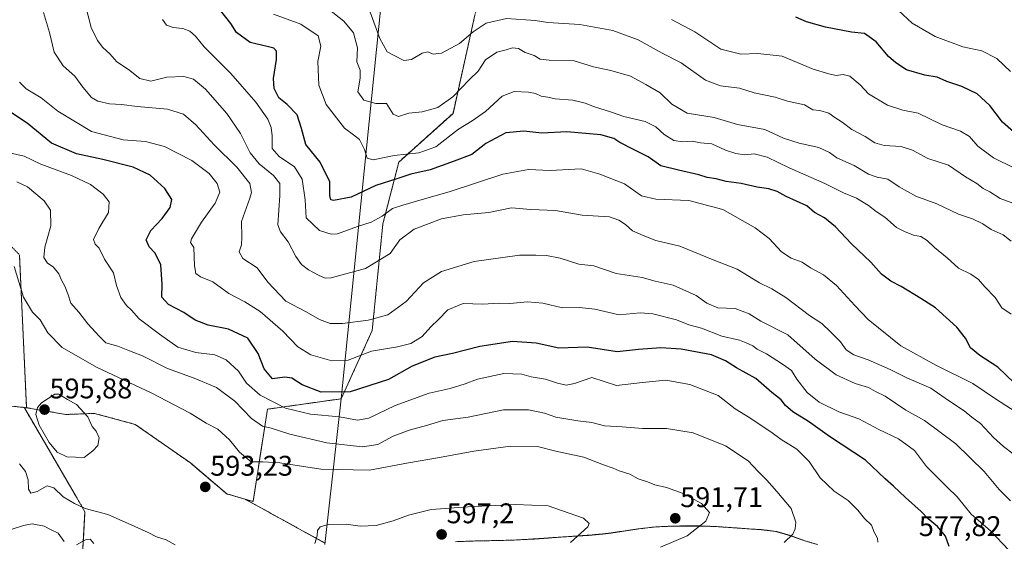
# Model space of a CAD drawing. Units: metres. Extents: x 576489 to 579917, y 4751992 to 4754344.
# Drawn here: x 578218 to 578565, y 4753255 to 4753438 of the extents above; entities that cross this region are included whole.
import ezdxf
from ezdxf.enums import TextEntityAlignment as Align

# ---------------------------------------------------------------- set-up
doc = ezdxf.new("R2010")
doc.units = ezdxf.units.M
doc.header["$MEASUREMENT"] = 0
doc.linetypes.add('TRAZOS', pattern=[0.75, 0.5, -0.25])
for name, color, linetype, lineweight in [('Arbolado forestal', 92, 'TRAZOS', 0), ('Arbolado forestal CxS', 92, 'Continuous', 0), ('Carátula', 7, 'Continuous', 5), ('Curva de nivel maestra', 36, 'Continuous', 30), ('Curva de nivel normal', 36, 'Continuous', 0), ('Municipio', 9, 'Continuous', 13), ('Municipio CxS', 142, 'Continuous', 0), ('Punto de cota en terreno', 7, 'Continuous', 0), ('Rótulo de punto de cota en terreno', 19, 'Continuous', 0)]:
    doc.layers.add(name, color=color, linetype=linetype, lineweight=lineweight)
doc.styles.add('Arial', font='txt', dxfattribs={"height": 0.2})

# ---------------------------------------------------------------- blocks, each defined once
blk = doc.blocks.new('*U171')
at = {"layer": 'Curva de nivel normal', "color": 36, "linetype": 'Continuous', "lineweight": 0}
blk.add_polyline3d([(578567.84, 4753360.31, 540), (578564.94, 4753362.56, 540), (578560.81, 4753364.46, 540), (578557.77, 4753366.47, 540), (578554.19, 4753368.26, 540), (578549.28, 4753369.91, 540), (578541.63, 4753373.49, 540), (578534.23, 4753376.22, 540), (578528.38, 4753379.47, 540), (578524.28, 4753382.25, 540), (578520.54, 4753382.85, 540), (578517.5, 4753383.98, 540), (578512.42, 4753387.06, 540), (578506.39, 4753389.71, 540), (578503.72, 4753391.59, 540), (578500.06, 4753393.37, 540), (578493.04, 4753394.85, 540), (578487.54, 4753396.68, 540), (578480.92, 4753399.73, 540), (578471.3, 4753401.43, 540), (578463.1, 4753403.9, 540), (578453.6, 4753405.4, 540), (578448.14, 4753408.61, 540), (578444.11, 4753412.58, 540), (578439.03, 4753415.5, 540), (578433.65, 4753418.45, 540), (578426.63, 4753420.44, 540), (578420.56, 4753421.73, 540), (578413.36, 4753423.96, 540), (578404.92, 4753424.1, 540), (578401.79, 4753424.51, 540), (578399.66, 4753425.75, 540), (578396.46, 4753426.84, 540), (578394.07, 4753428.24, 540), (578391.99, 4753428.44, 540), (578389.78, 4753427.72, 540), (578386.53, 4753426.9, 540), (578382.45, 4753424.28, 540), (578379.92, 4753420.3, 540), (578376.84, 4753417.33, 540), (578370.92, 4753411.25, 540), (578365.73, 4753407.48, 540), (578360.2, 4753405.95, 540), (578355.43, 4753405.45, 540), (578351.83, 4753404.24, 540), (578349.89, 4753405.05, 540), (578347.62, 4753408.89, 540), (578343.78, 4753408.89, 540), (578339.62, 4753409.98, 540), (578337.48, 4753413.01, 540), (578338.34, 4753417.79, 540), (578338.32, 4753420.56, 540), (578337.13, 4753423.5, 540), (578337.29, 4753428.44, 540), (578335.9, 4753433.72, 540), (578332.49, 4753437.93, 540), (578323.17, 4753445.44, 540)], dxfattribs=at)
blk = doc.blocks.new('*U172')
at = {"layer": 'Curva de nivel normal', "color": 36, "linetype": 'Continuous', "lineweight": 0}
blk.add_polyline3d([(578520.8, 4753254.29, 580), (578520.71, 4753255.69, 580), (578519.55, 4753257.85, 580), (578518.55, 4753260.33, 580), (578516.1, 4753262.58, 580), (578513.74, 4753265.58, 580), (578510.29, 4753268.94, 580), (578505.45, 4753272.25, 580), (578500.44, 4753276.92, 580), (578496.58, 4753282.72, 580), (578492.3, 4753287.1, 580), (578486.7, 4753290.51, 580), (578483.06, 4753293.2, 580), (578479.98, 4753295.12, 580), (578475.64, 4753298.11, 580), (578470.48, 4753301.28, 580), (578464.51, 4753305.98, 580), (578454.49, 4753309.86, 580), (578446.02, 4753311.39, 580), (578437.88, 4753310.56, 580), (578428.71, 4753309.48, 580), (578419.99, 4753312.27, 580), (578413.88, 4753310.18, 580), (578410.9, 4753309.66, 580), (578407.82, 4753310.35, 580), (578403.63, 4753311.77, 580), (578398.59, 4753312.51, 580), (578395.3, 4753313.45, 580), (578388.98, 4753313.68, 580), (578379.65, 4753311.68, 580), (578375.31, 4753310.05, 580), (578369.98, 4753308.43, 580), (578362.65, 4753306.81, 580), (578350.65, 4753302.44, 580), (578341.31, 4753298, 580), (578337.33, 4753297.3, 580), (578331.04, 4753298.41, 580), (578320.73, 4753299.38, 580), (578311.93, 4753301.51, 580), (578303.02, 4753306.09, 580), (578298.21, 4753310.34, 580), (578295.39, 4753314.54, 580), (578291.05, 4753318.54, 580), (578287.08, 4753320.33, 580), (578280.31, 4753321.07, 580), (578273.97, 4753323.01, 580), (578267.49, 4753327.6, 580), (578260.31, 4753332.95, 580), (578257.68, 4753335.98, 580), (578255.91, 4753337.68, 580), (578253.88, 4753340.52, 580), (578252.43, 4753344.67, 580), (578251.3, 4753349.14, 580), (578248.16, 4753354.02, 580), (578246.23, 4753357.86, 580), (578244.82, 4753359.25, 580), (578244.32, 4753360.88, 580), (578246.11, 4753364.87, 580), (578249.6, 4753370.48, 580), (578249.76, 4753374.24, 580), (578247.65, 4753376.91, 580), (578243.24, 4753380.27, 580), (578236.54, 4753383.5, 580), (578225.65, 4753387.54, 580), (578219.78, 4753390.25, 580), (578214.68, 4753391.52, 580)], dxfattribs=at)
blk = doc.blocks.new('*U173')
at = {"layer": 'Curva de nivel normal', "color": 36, "linetype": 'Continuous', "lineweight": 0}
blk.add_polyline3d([(578568.41, 4753373.78, 535), (578563.99, 4753375.34, 535), (578560.32, 4753377.7, 535), (578557.99, 4753378.9, 535), (578555.68, 4753380.66, 535), (578551.74, 4753383.07, 535), (578545.68, 4753387.15, 535), (578538.4, 4753389.53, 535), (578532.98, 4753392.45, 535), (578529.07, 4753393.7, 535), (578522.99, 4753394.03, 535), (578519.78, 4753394.97, 535), (578516.35, 4753397.19, 535), (578511.59, 4753399.73, 535), (578508.18, 4753402.32, 535), (578505.61, 4753403.92, 535), (578503.57, 4753405.42, 535), (578500.36, 4753406.34, 535), (578497.86, 4753406.66, 535), (578495.01, 4753408.34, 535), (578489, 4753409.71, 535), (578484.66, 4753411.12, 535), (578477.16, 4753412.6, 535), (578472.01, 4753414.22, 535), (578465.38, 4753415.04, 535), (578460.06, 4753417.1, 535), (578451.52, 4753423.25, 535), (578444.71, 4753426.63, 535), (578436.25, 4753431.26, 535), (578427.42, 4753434.56, 535), (578415.79, 4753436.75, 535), (578404.44, 4753437.35, 535), (578400.02, 4753438.08, 535), (578396.67, 4753438.29, 535), (578389.9, 4753438.85, 535), (578382.67, 4753437.17, 535), (578378.08, 4753434.17, 535), (578373.34, 4753430.02, 535), (578366.98, 4753426.63, 535), (578363.98, 4753426.2, 535), (578362.1, 4753427.03, 535), (578360.11, 4753426.62, 535), (578356.43, 4753424.35, 535), (578353.65, 4753424.05, 535), (578350.3, 4753425.72, 535), (578347.82, 4753427.06, 535), (578345.22, 4753431.79, 535), (578341.85, 4753441.01, 535)], dxfattribs=at)
blk = doc.blocks.new('*U175')
at = {"layer": 'Curva de nivel normal', "color": 36, "linetype": 'Continuous', "lineweight": 0}
blk.add_polyline3d([(578241.38, 4753443.86, 560), (578243.45, 4753435.59, 560), (578245.69, 4753431.01, 560), (578247.6, 4753428.6, 560), (578249.97, 4753426.36, 560), (578252.46, 4753423.5, 560), (578256.61, 4753420.9, 560), (578260.59, 4753417.68, 560), (578264.43, 4753416.68, 560), (578270.12, 4753418.1, 560), (578276.12, 4753418.36, 560), (578279.48, 4753417.48, 560), (578283.75, 4753413.9, 560), (578291.22, 4753405.37, 560), (578296.12, 4753398.3, 560), (578299.55, 4753391.43, 560), (578302.7, 4753387.61, 560), (578307.71, 4753383.46, 560), (578309.94, 4753380.7, 560), (578309.92, 4753376.5, 560), (578309.29, 4753366.13, 560), (578310.16, 4753363.61, 560), (578312.86, 4753360.09, 560), (578315.66, 4753354.91, 560), (578317.6, 4753352.08, 560), (578320.12, 4753350.26, 560), (578323.61, 4753348.42, 560), (578325.9, 4753347.37, 560), (578328.12, 4753347.39, 560), (578340.12, 4753350.71, 560), (578348.85, 4753355.95, 560), (578352.33, 4753360.78, 560), (578357.37, 4753364.62, 560), (578367, 4753368.24, 560), (578374.65, 4753369.64, 560), (578383.65, 4753370.5, 560), (578391.65, 4753372.11, 560), (578398.52, 4753371.5, 560), (578407.14, 4753371.15, 560), (578416.53, 4753369.49, 560), (578426.2, 4753368.92, 560), (578429.51, 4753367.77, 560), (578431.89, 4753366.24, 560), (578434.34, 4753364.03, 560), (578438.03, 4753362.39, 560), (578442.59, 4753360.56, 560), (578450.97, 4753358.53, 560), (578462.8, 4753353.8, 560), (578471.24, 4753350.52, 560), (578479.03, 4753345.72, 560), (578483.42, 4753343.61, 560), (578488.32, 4753340.54, 560), (578496.72, 4753334.21, 560), (578501.1, 4753331.36, 560), (578504.08, 4753328.36, 560), (578507.66, 4753324.83, 560), (578509.69, 4753322.1, 560), (578512.35, 4753320.24, 560), (578517.42, 4753318.56, 560), (578525.1, 4753315.18, 560), (578531.04, 4753312.18, 560), (578539.44, 4753308.56, 560), (578545.77, 4753304.2, 560), (578551.21, 4753300.52, 560), (578553.92, 4753298.34, 560), (578557.01, 4753296.15, 560), (578561.64, 4753291.12, 560), (578565.16, 4753287.97, 560), (578568.53, 4753285.42, 560)], dxfattribs=at)
blk = doc.blocks.new('*U176')
at = {"layer": 'Curva de nivel normal', "color": 36, "linetype": 'Continuous', "lineweight": 0}
blk.add_polyline3d([(578307.76, 4753440.29, 545), (578317.39, 4753436.83, 545), (578323.43, 4753432.71, 545), (578324.47, 4753429.09, 545), (578323.31, 4753423.62, 545), (578323.73, 4753415.3, 545), (578326.26, 4753408.46, 545), (578332.72, 4753400.13, 545), (578335.98, 4753397.84, 545), (578338.11, 4753396.18, 545), (578339.85, 4753392.66, 545), (578340.71, 4753389.59, 545), (578342.84, 4753388.99, 545), (578350.25, 4753390.59, 545), (578358.98, 4753391.42, 545), (578364.98, 4753393.62, 545), (578372.94, 4753399.78, 545), (578377.83, 4753402.7, 545), (578382.45, 4753406.1, 545), (578388.33, 4753411.43, 545), (578392.55, 4753413.09, 545), (578397.59, 4753412.88, 545), (578400.1, 4753412.37, 545), (578402.13, 4753411.43, 545), (578404.51, 4753411.11, 545), (578407.03, 4753410.46, 545), (578413.3, 4753410.01, 545), (578417.66, 4753409.03, 545), (578420.88, 4753407.63, 545), (578426.55, 4753405.89, 545), (578431.21, 4753404.32, 545), (578438.73, 4753402.52, 545), (578442.54, 4753400.68, 545), (578445.46, 4753397.93, 545), (578448.91, 4753395.84, 545), (578452.08, 4753395.38, 545), (578455.31, 4753395.6, 545), (578458.24, 4753394.97, 545), (578462.24, 4753394.68, 545), (578467.12, 4753392.41, 545), (578470.7, 4753391.19, 545), (578473.93, 4753390.81, 545), (578477.19, 4753391.12, 545), (578481.74, 4753389.99, 545), (578489.55, 4753386.22, 545), (578502.12, 4753380.72, 545), (578508.7, 4753377.44, 545), (578513.28, 4753375.48, 545), (578517.55, 4753372.96, 545), (578520.22, 4753370.76, 545), (578523.28, 4753368.75, 545), (578527.41, 4753365.16, 545), (578530.24, 4753363.81, 545), (578533.41, 4753362.46, 545), (578535.97, 4753361.98, 545), (578538.2, 4753360.61, 545), (578540.77, 4753358.17, 545), (578545.28, 4753354.46, 545), (578549.25, 4753350.85, 545), (578553.57, 4753348.76, 545), (578556.34, 4753346.86, 545), (578558.56, 4753344.24, 545), (578562.14, 4753340.46, 545), (578564.49, 4753336.8, 545), (578567.86, 4753334.65, 545)], dxfattribs=at)
blk = doc.blocks.new('*U184')
at = {"layer": 'Curva de nivel normal', "color": 36, "linetype": 'Continuous', "lineweight": 0}
blk.add_polyline3d([(578581.41, 4753292.5, 555), (578562.33, 4753304.8, 555), (578554.33, 4753310.15, 555), (578541.24, 4753316.7, 555), (578528.89, 4753323.5, 555), (578517.39, 4753332.77, 555), (578512.75, 4753337.72, 555), (578506.27, 4753344.74, 555), (578501.68, 4753348.48, 555), (578497.1, 4753350.9, 555), (578494.13, 4753352.93, 555), (578490.24, 4753354.37, 555), (578486.89, 4753356.62, 555), (578482.46, 4753361.32, 555), (578477.59, 4753365.04, 555), (578466.16, 4753371.48, 555), (578454.16, 4753374.67, 555), (578442.5, 4753375.15, 555), (578437.49, 4753376.37, 555), (578431.52, 4753380.51, 555), (578422.76, 4753383.93, 555), (578416.25, 4753385.89, 555), (578405.22, 4753385.28, 555), (578397.61, 4753385.65, 555), (578388.56, 4753384, 555), (578369.65, 4753377.7, 555), (578360.98, 4753375.32, 555), (578353.31, 4753373.02, 555), (578349.65, 4753371.88, 555), (578346.04, 4753369.13, 555), (578342.21, 4753367.03, 555), (578337.37, 4753365.52, 555), (578330.31, 4753362.94, 555), (578328.08, 4753362.81, 555), (578323.98, 4753364.08, 555), (578319.21, 4753368.63, 555), (578318.89, 4753374.9, 555), (578317.86, 4753382.24, 555), (578315.08, 4753386.57, 555), (578309.72, 4753390.13, 555), (578307.29, 4753393.03, 555), (578307.24, 4753397.41, 555), (578306.92, 4753400.41, 555), (578305.75, 4753403.31, 555), (578301.55, 4753409.33, 555), (578292.67, 4753419.39, 555), (578283.33, 4753428.81, 555), (578280.18, 4753432.59, 555), (578278.29, 4753434.34, 555), (578275.71, 4753435.31, 555), (578272.31, 4753435.63, 555), (578270.04, 4753436.5, 555), (578268.54, 4753438.45, 555)], dxfattribs=at)
blk = doc.blocks.new('*U187')
at = {"layer": 'Curva de nivel normal', "color": 36, "linetype": 'Continuous', "lineweight": 0}
blk.add_polyline3d([(578567.62, 4753420.08, 520), (578562.71, 4753424.71, 520), (578557.46, 4753427.38, 520), (578550.83, 4753428.83, 520), (578541.04, 4753432.48, 520), (578532.92, 4753437.13, 520), (578528.08, 4753441.68, 520)], dxfattribs=at)
blk = doc.blocks.new('*U190')
at = {"layer": 'Curva de nivel normal', "color": 36, "linetype": 'Continuous', "lineweight": 0}
blk.add_polyline3d([(578568.98, 4753386.11, 530), (578561.58, 4753389.71, 530), (578556.07, 4753393.88, 530), (578553.11, 4753397.25, 530), (578549.94, 4753399.08, 530), (578543.49, 4753401.29, 530), (578535.06, 4753405.48, 530), (578529.62, 4753406.57, 530), (578524.2, 4753408.28, 530), (578517.51, 4753412.32, 530), (578514.59, 4753415.4, 530), (578510.97, 4753418.44, 530), (578508.63, 4753419.1, 530), (578506.1, 4753418.72, 530), (578503.58, 4753419.3, 530), (578498.04, 4753420.99, 530), (578487.02, 4753425.5, 530), (578478.51, 4753426.53, 530), (578472.53, 4753426.22, 530), (578465.49, 4753427.96, 530), (578456.25, 4753434.13, 530), (578448.05, 4753438.44, 530)], dxfattribs=at)
blk = doc.blocks.new('*U192')
at = {"layer": 'Curva de nivel normal', "color": 36, "linetype": 'Continuous', "lineweight": 0}
blk.add_polyline3d([(578567.6, 4753268.81, 565), (578563.61, 4753272.81, 565), (578558.28, 4753279.24, 565), (578548.33, 4753288.92, 565), (578537.28, 4753297.16, 565), (578530.68, 4753300.83, 565), (578523.45, 4753305.68, 565), (578520.04, 4753307.33, 565), (578517.54, 4753308.83, 565), (578512.85, 4753310.16, 565), (578506.1, 4753313.21, 565), (578498.77, 4753318.76, 565), (578489.1, 4753327.34, 565), (578479.54, 4753332.14, 565), (578475.45, 4753334.78, 565), (578470.47, 4753336.66, 565), (578464.37, 4753336.8, 565), (578460.48, 4753338.48, 565), (578456.7, 4753341.18, 565), (578448.59, 4753344.8, 565), (578442.26, 4753346.23, 565), (578437.7, 4753347.49, 565), (578428.52, 4753348.93, 565), (578420.68, 4753351.65, 565), (578415.37, 4753352.26, 565), (578408.83, 4753354.33, 565), (578404.02, 4753355.34, 565), (578400.24, 4753355.45, 565), (578394.51, 4753355.46, 565), (578378.53, 4753353.19, 565), (578366.94, 4753349.68, 565), (578360.64, 4753345.64, 565), (578354.48, 4753339.04, 565), (578348.07, 4753334.43, 565), (578341.08, 4753332.46, 565), (578332.07, 4753331.32, 565), (578327.75, 4753331.36, 565), (578323.98, 4753332.76, 565), (578319.29, 4753335.47, 565), (578312.05, 4753339.2, 565), (578305.78, 4753345.9, 565), (578302.03, 4753351.01, 565), (578296.97, 4753354.26, 565), (578295.63, 4753356.56, 565), (578296.42, 4753359.01, 565), (578296.58, 4753361.83, 565), (578296.43, 4753367.28, 565), (578299.42, 4753375.46, 565), (578299.94, 4753377.51, 565), (578299.38, 4753380.72, 565), (578294.76, 4753386.48, 565), (578286.86, 4753394.32, 565), (578280.39, 4753401.38, 565), (578275.98, 4753405.11, 565), (578270.31, 4753406.85, 565), (578259.68, 4753407.82, 565), (578254.13, 4753408.53, 565), (578249.9, 4753408.8, 565), (578245.83, 4753409.66, 565), (578243.51, 4753410.99, 565), (578240.51, 4753414.66, 565), (578237.74, 4753418.55, 565), (578233.6, 4753422.08, 565), (578230.35, 4753427, 565), (578228.72, 4753433.89, 565), (578226.63, 4753440.95, 565)], dxfattribs=at)
blk = doc.blocks.new('*U195')
at = {"layer": 'Curva de nivel maestra', "color": 36, "linetype": 'Continuous', "lineweight": 30}
blk.add_polyline3d([(578568.62, 4753398.84, 525), (578564.72, 4753402.3, 525), (578560.33, 4753408.13, 525), (578555.85, 4753412.32, 525), (578550.48, 4753414.87, 525), (578545.08, 4753416.56, 525), (578541.76, 4753418.15, 525), (578537.42, 4753418.89, 525), (578530.86, 4753420.67, 525), (578527.2, 4753423.15, 525), (578524.58, 4753425.42, 525), (578520.18, 4753430.57, 525), (578516.14, 4753433.54, 525), (578511.52, 4753433.94, 525), (578502.32, 4753435.79, 525), (578495.7, 4753437.69, 525), (578491.86, 4753439.32, 525)], dxfattribs=at)
blk = doc.blocks.new('*U196')
at = {"layer": 'Curva de nivel maestra', "color": 36, "linetype": 'Continuous', "lineweight": 30}
blk.add_polyline3d([(578568.86, 4753310.45, 550), (578563.15, 4753315.96, 550), (578556.8, 4753320.04, 550), (578553.5, 4753322.78, 550), (578551.73, 4753326.2, 550), (578548.62, 4753330.04, 550), (578541.14, 4753336.81, 550), (578535.92, 4753340.14, 550), (578529.07, 4753344.4, 550), (578525.37, 4753346.31, 550), (578522.12, 4753348.7, 550), (578518.38, 4753352.96, 550), (578511.49, 4753359.41, 550), (578505.92, 4753365.38, 550), (578502.06, 4753368.53, 550), (578498.52, 4753370.43, 550), (578495.75, 4753372.78, 550), (578488.52, 4753376.05, 550), (578485.26, 4753377.89, 550), (578482.32, 4753378.79, 550), (578478.27, 4753379.41, 550), (578472.57, 4753380.71, 550), (578467.28, 4753381.42, 550), (578463.85, 4753382.32, 550), (578460.64, 4753382.78, 550), (578457.69, 4753383.68, 550), (578450.48, 4753385.37, 550), (578444.29, 4753386.94, 550), (578439.82, 4753390.12, 550), (578434.66, 4753392.63, 550), (578429.81, 4753395.16, 550), (578427.78, 4753396.58, 550), (578423.15, 4753397.77, 550), (578411.18, 4753398.82, 550), (578402.31, 4753398.37, 550), (578395.98, 4753399.12, 550), (578389.65, 4753398.56, 550), (578382.65, 4753394.8, 550), (578377.65, 4753390.89, 550), (578371.42, 4753388.49, 550), (578362.99, 4753385.53, 550), (578356.12, 4753383.92, 550), (578351.24, 4753382.33, 550), (578343.77, 4753379.92, 550), (578335.09, 4753375.91, 550), (578328.86, 4753374.67, 550), (578327.97, 4753374.93, 550), (578327.61, 4753376.42, 550), (578327.58, 4753381.27, 550), (578324.23, 4753388.19, 550), (578319.14, 4753394.42, 550), (578317.61, 4753400.07, 550), (578316.02, 4753404.83, 550), (578312.6, 4753408.51, 550), (578309.64, 4753410.87, 550), (578307.98, 4753414.13, 550), (578307.71, 4753417.65, 550), (578308.8, 4753424.39, 550), (578308.82, 4753427.3, 550), (578307.88, 4753428.36, 550), (578305.47, 4753428.95, 550), (578299.53, 4753430.34, 550), (578294.69, 4753433.9, 550), (578292.69, 4753437.1, 550), (578288.65, 4753442.13, 550)], dxfattribs=at)
blk = doc.blocks.new('5PATER')
at = {"layer": 'Carátula', "linetype": 'Continuous', "lineweight": 5}
h = blk.add_hatch(color=250, dxfattribs=at)
edge = h.paths.add_edge_path()
edge.add_ellipse((0, 0.01), major_axis=(-1.33, -1.34), ratio=0.999422, start_angle=0, end_angle=360)

msp = doc.modelspace()

# ---------------------------------------------------------------- linework, layer by layer
at = {"layer": 'Arbolado forestal', "color": 92, "linetype": 'TRAZOS', "lineweight": 0}
for points in [[(578297.69, 4753269.44, 593.08), (578300.54, 4753268.61, 593.34), (578305.6, 4753301.14, 581.9), (578331.59, 4753304.81, 575.67), (578331.59, 4753304.82, 575.66), (578342.52, 4753328.83, 566.2), (578346.3, 4753366.42, 556.3), (578351.9, 4753388.21, 546.84), (578371.02, 4753405.39, 541.74), (578378.73, 4753439.94, 533.4), (578387.64, 4753476.44, 519.22), (578400.19, 4753499.74, 512.22), (578424.48, 4753514.56, 506.56), (578427.58, 4753515.63, 505.69), (578451.96, 4753524.01, 502.97), (578469.75, 4753530.13, 501.98), (578476.68, 4753528.57, 500.77)], [(578297.69, 4753269.44, 593.08), (578300.54, 4753268.61, 593.34), (578305.6, 4753301.14, 581.9), (578331.59, 4753304.81, 575.67), (578331.59, 4753304.82, 575.66), (578342.52, 4753328.83, 566.2), (578346.3, 4753366.42, 556.3), (578351.9, 4753388.21, 546.84), (578371.02, 4753405.39, 541.74), (578378.73, 4753439.94, 533.4), (578387.64, 4753476.44, 519.22), (578400.19, 4753499.74, 512.22), (578424.48, 4753514.56, 506.56), (578427.58, 4753515.63, 505.69), (578451.96, 4753524.01, 502.97), (578469.75, 4753530.13, 501.98), (578476.68, 4753528.57, 500.77)], [(578136.73, 4753521.54, 584.84), (578137.26, 4753510.97, 585.54), (578137.49, 4753506.56, 585.54), (578137.67, 4753502.98, 585.73), (578138.53, 4753486.05, 590.2), (578153.55, 4753438.33, 588.74), (578180.52, 4753394.84, 585.88), (578180.88, 4753394.46, 585.88), (578199.89, 4753374.61, 587.88), (578204.64, 4753369.65, 588.97), (578218.15, 4753355.55, 588.54), (578220.67, 4753301.67, 593.92)], [(578220.67, 4753301.67, 593.92), (578216.39, 4753302.12, 592.71)], [(578220.67, 4753301.67, 593.92), (578219.88, 4753301.67, 593.68), (578238.23, 4753270.17, 591.2), (578241.26, 4753264.98, 589.32), (578239.63, 4753235.79, 578.86), (578239.48, 4753233.07, 578.17), (578239.33, 4753230.35, 577.53), (578238.09, 4753207.99, 572.25), (578254.71, 4753148.63, 567.57), (578267.44, 4753105.29, 552.49), (578268.23, 4753105.29, 552.49)], [(578220.67, 4753301.67, 593.92), (578219.88, 4753301.67, 593.68), (578238.23, 4753270.17, 591.2), (578241.26, 4753264.98, 589.32), (578239.63, 4753235.79, 578.86), (578239.48, 4753233.07, 578.17), (578239.33, 4753230.35, 577.53), (578238.09, 4753207.99, 572.25), (578254.71, 4753148.63, 567.57), (578267.44, 4753105.29, 552.49), (578268.23, 4753105.29, 552.49)], [(578297.69, 4753269.44, 593.08), (578291.22, 4753271.32, 592.97), (578278.41, 4753282.19, 593.43), (578259, 4753295.78, 593.97), (578244.64, 4753299.66, 594.76), (578234.54, 4753299.28, 595.27), (578220.67, 4753301.67, 593.92)], [(578297.69, 4753269.44, 593.08), (578291.22, 4753271.32, 592.97), (578278.41, 4753282.19, 593.43), (578259, 4753295.78, 593.97), (578244.64, 4753299.66, 594.76), (578234.54, 4753299.28, 595.27), (578220.67, 4753301.67, 593.92)], [(578325.87, 4753253.98, 595.12), (578297.69, 4753269.44, 593.08)], [(578325.87, 4753253.98, 595.12), (578297.69, 4753269.44, 593.08)], [(578499.49, 4753253.46, 582.61), (578494.7, 4753254.88, 583.82), (578489.98, 4753256.59, 585.06), (578485.19, 4753258, 586), (578484.76, 4753258.09, 586.07), (578479.8, 4753258.7, 586.93), (578474.8, 4753258.99, 587.87), (578474.66, 4753259.01, 587.89), (578469.67, 4753259.39, 588.59), (578464.68, 4753259.73, 589.15), (578459.69, 4753259.96, 589.81), (578458.19, 4753259.99, 589.98), (578456.31, 4753260, 590.19), (578453.18, 4753260.03, 590.65), (578448.18, 4753259.93, 591.21), (578443.19, 4753259.69, 591.82), (578441.65, 4753259.57, 592.03), (578436.69, 4753259.02, 592.68), (578431.74, 4753258.28, 593.09), (578426.79, 4753257.54, 593.62), (578423.81, 4753257.18, 593.91), (578418.83, 4753256.74, 594.5), (578413.84, 4753256.39, 595.13), (578409.72, 4753256.12, 595.64), (578404.74, 4753255.77, 596.12), (578399.75, 4753255.43, 596.23), (578394.76, 4753255.14, 596.28), (578392.46, 4753255.03, 596.37), (578387.46, 4753254.87, 596.48), (578382.46, 4753254.78, 596.4), (578377.46, 4753254.67, 596.57), (578376.94, 4753254.66, 596.6), (578371.94, 4753254.45, 596.68)], [(578499.49, 4753253.46, 582.61), (578494.7, 4753254.88, 583.82), (578489.98, 4753256.59, 585.06), (578485.19, 4753258, 586), (578484.76, 4753258.09, 586.07), (578479.8, 4753258.7, 586.93), (578474.8, 4753258.99, 587.87), (578474.66, 4753259.01, 587.89), (578469.67, 4753259.39, 588.59), (578464.68, 4753259.73, 589.15), (578459.69, 4753259.96, 589.81), (578458.19, 4753259.99, 589.98), (578456.31, 4753260, 590.19), (578453.18, 4753260.03, 590.65), (578448.18, 4753259.93, 591.21), (578443.19, 4753259.69, 591.82), (578441.65, 4753259.57, 592.03), (578436.69, 4753259.02, 592.68), (578431.74, 4753258.28, 593.09), (578426.79, 4753257.54, 593.62), (578423.81, 4753257.18, 593.91), (578418.83, 4753256.74, 594.5), (578413.84, 4753256.39, 595.13), (578409.72, 4753256.12, 595.64), (578404.74, 4753255.77, 596.12), (578399.75, 4753255.43, 596.23), (578394.76, 4753255.14, 596.28), (578392.46, 4753255.03, 596.37), (578387.46, 4753254.87, 596.48), (578382.46, 4753254.78, 596.4), (578377.46, 4753254.67, 596.57), (578376.94, 4753254.66, 596.6), (578371.94, 4753254.45, 596.68)]]:
    msp.add_polyline3d(points, dxfattribs=at)
at = {"layer": 'Arbolado forestal CxS', "color": 92, "linetype": 'Continuous', "lineweight": 0}
for points in [[(578378.73, 4753439.94, 533.4), (578371.03, 4753405.39, 541.74), (578351.9, 4753388.21, 546.84), (578346.3, 4753366.42, 556.3), (578342.52, 4753328.83, 566.2), (578331.59, 4753304.82, 575.66), (578331.59, 4753304.81, 575.67), (578305.6, 4753301.13, 581.9), (578300.54, 4753268.61, 593.34), (578297.69, 4753269.44, 593.08), (578291.22, 4753271.32, 592.97), (578278.41, 4753282.19, 593.43), (578259, 4753295.78, 593.97), (578244.64, 4753299.66, 594.76), (578234.54, 4753299.28, 595.27), (578220.67, 4753301.67, 593.92), (578218.15, 4753355.55, 588.54)], [(578325.87, 4753253.98, 595.12), (578297.69, 4753269.44, 593.08), (578300.54, 4753268.61, 593.34), (578305.6, 4753301.13, 581.9), (578331.59, 4753304.81, 575.67), (578331.59, 4753304.82, 575.66), (578342.52, 4753328.83, 566.2), (578346.3, 4753366.42, 556.3), (578351.9, 4753388.21, 546.84), (578371.03, 4753405.39, 541.74), (578378.73, 4753439.94, 533.4)], [(578218.15, 4753355.55, 588.54), (578220.67, 4753301.67, 593.92), (578157.45, 4753308.33, 607.48)], [(578157.45, 4753308.33, 607.48), (578220.67, 4753301.67, 593.92), (578220.67, 4753301.67, 593.92), (578219.88, 4753301.67, 593.68), (578238.23, 4753270.17, 591.2), (578241.26, 4753264.98, 589.32), (578238.09, 4753207.99, 572.25), (578254.71, 4753148.63, 567.57), (578267.44, 4753105.29, 552.49), (578268.23, 4753105.29, 552.49), (578224.44, 4753103.77, 556.96), (578194.15, 4753103.77, 557.05)], [(578238.09, 4753207.99, 572.25), (578241.26, 4753264.98, 589.32), (578238.23, 4753270.17, 591.2), (578219.88, 4753301.67, 593.68), (578220.67, 4753301.67, 593.92), (578234.54, 4753299.28, 595.27), (578244.64, 4753299.66, 594.76), (578259, 4753295.78, 593.97), (578278.41, 4753282.19, 593.43), (578291.22, 4753271.32, 592.97), (578297.69, 4753269.44, 593.08), (578297.69, 4753269.44, 593.08), (578325.87, 4753253.98, 595.12)], [(578499.49, 4753253.46, 582.61), (578494.7, 4753254.88, 583.82), (578489.98, 4753256.59, 585.06), (578485.19, 4753258, 586), (578484.76, 4753258.09, 586.07), (578479.8, 4753258.7, 586.93), (578474.8, 4753258.99, 587.87), (578474.66, 4753259.01, 587.89), (578469.67, 4753259.39, 588.59), (578464.68, 4753259.73, 589.15), (578459.69, 4753259.96, 589.81), (578458.19, 4753259.99, 589.98), (578456.31, 4753260, 590.19), (578453.18, 4753260.03, 590.65), (578448.18, 4753259.93, 591.21), (578443.19, 4753259.69, 591.82), (578441.65, 4753259.57, 592.03), (578436.69, 4753259.02, 592.68), (578431.74, 4753258.28, 593.09), (578426.79, 4753257.54, 593.62), (578423.81, 4753257.18, 593.91), (578418.83, 4753256.74, 594.5), (578413.84, 4753256.39, 595.13), (578409.72, 4753256.12, 595.64), (578404.74, 4753255.77, 596.12), (578399.75, 4753255.43, 596.23), (578394.76, 4753255.14, 596.28), (578392.46, 4753255.03, 596.37), (578387.46, 4753254.87, 596.48), (578382.46, 4753254.78, 596.4), (578377.46, 4753254.67, 596.57), (578376.94, 4753254.66, 596.6), (578371.94, 4753254.45, 596.68)], [(578371.94, 4753254.45, 596.68), (578376.94, 4753254.66, 596.6), (578377.46, 4753254.67, 596.57), (578382.46, 4753254.78, 596.4), (578387.46, 4753254.87, 596.48), (578392.46, 4753255.03, 596.37), (578394.76, 4753255.14, 596.28), (578399.75, 4753255.43, 596.23), (578404.74, 4753255.77, 596.12), (578409.72, 4753256.12, 595.64), (578413.84, 4753256.39, 595.13), (578418.83, 4753256.74, 594.5), (578423.81, 4753257.18, 593.91), (578426.79, 4753257.54, 593.62), (578431.74, 4753258.28, 593.09), (578436.69, 4753259.02, 592.68), (578441.65, 4753259.57, 592.03), (578443.19, 4753259.69, 591.82), (578448.18, 4753259.93, 591.21), (578453.18, 4753260.03, 590.65), (578456.31, 4753260, 590.19), (578458.19, 4753259.99, 589.98), (578459.69, 4753259.96, 589.81), (578464.68, 4753259.73, 589.15), (578469.67, 4753259.39, 588.59), (578474.66, 4753259.01, 587.89), (578474.8, 4753258.99, 587.87), (578479.8, 4753258.7, 586.93), (578484.76, 4753258.09, 586.07), (578485.19, 4753258, 586), (578489.98, 4753256.59, 585.06), (578494.7, 4753254.88, 583.82), (578499.49, 4753253.46, 582.61)]]:
    msp.add_polyline3d(points, dxfattribs=at)
at = {"layer": 'Curva de nivel maestra', "color": 36, "linetype": 'Continuous', "lineweight": 30}
msp.add_polyline3d([(578545.99, 4753252.74, 575), (578544.66, 4753256.37, 575), (578541.86, 4753259.8, 575), (578538.61, 4753262.47, 575), (578536.13, 4753265.11, 575), (578530.52, 4753269.98, 575), (578526.34, 4753273.97, 575), (578523.37, 4753276.64, 575), (578516.5, 4753283.16, 575), (578503.78, 4753291.52, 575), (578496.34, 4753296.76, 575), (578490.88, 4753300.22, 575), (578488.23, 4753302.49, 575), (578486.67, 4753304.45, 575), (578483.46, 4753307.05, 575), (578477.78, 4753312, 575), (578470.97, 4753315.66, 575), (578467.14, 4753318.17, 575), (578462.16, 4753320.29, 575), (578451.52, 4753322.32, 575), (578444.32, 4753322.79, 575), (578436.43, 4753322.23, 575), (578428.94, 4753321.33, 575), (578418.31, 4753323, 575), (578408.36, 4753322.63, 575), (578400.34, 4753324.38, 575), (578392.02, 4753325, 575), (578380.48, 4753323.24, 575), (578370.9, 4753320.74, 575), (578364.66, 4753319.45, 575), (578356.57, 4753316.29, 575), (578348.27, 4753311.55, 575), (578334.81, 4753307.2, 575), (578324.5, 4753307.14, 575), (578317.89, 4753309.75, 575), (578314.25, 4753312.07, 575), (578311.78, 4753312.42, 575), (578307.35, 4753311.83, 575), (578304.41, 4753315.41, 575), (578302.34, 4753320.76, 575), (578298.65, 4753326.16, 575), (578291.86, 4753329.38, 575), (578284.65, 4753330.72, 575), (578280.08, 4753332.57, 575), (578276.06, 4753335.18, 575), (578270.73, 4753338.08, 575), (578268.34, 4753340.67, 575), (578268.47, 4753345.15, 575), (578267.96, 4753351.98, 575), (578265.98, 4753356.1, 575), (578263.86, 4753358.33, 575), (578262.83, 4753360.87, 575), (578264.5, 4753364.1, 575), (578268.44, 4753368.36, 575), (578271.34, 4753372.18, 575), (578271.85, 4753375.03, 575), (578269.47, 4753378.9, 575), (578264.3, 4753383.57, 575), (578258.3, 4753386.4, 575), (578247.61, 4753389.09, 575), (578238.26, 4753391.08, 575), (578229.44, 4753394.92, 575), (578220.89, 4753401.97, 575), (578214.95, 4753405.84, 575)], dxfattribs=at)
at = {"layer": 'Curva de nivel normal', "color": 36, "linetype": 'Continuous', "lineweight": 0}
for points in [[(578567.03, 4753251.5, 570), (578560.5, 4753258.3, 570), (578553.67, 4753264.14, 570), (578548.81, 4753270.28, 570), (578545.22, 4753273.69, 570), (578542.08, 4753276.89, 570), (578538.02, 4753280.91, 570), (578533.71, 4753286.53, 570), (578528.11, 4753290.67, 570), (578521.19, 4753293.97, 570), (578514.08, 4753297.79, 570), (578507.09, 4753300.21, 570), (578500.13, 4753303.6, 570), (578495.84, 4753306.98, 570), (578492.24, 4753311.71, 570), (578490.35, 4753314.82, 570), (578487.18, 4753316.98, 570), (578481.56, 4753320.66, 570), (578478.32, 4753322.3, 570), (578476.71, 4753323.48, 570), (578474.33, 4753324.47, 570), (578472.02, 4753325.5, 570), (578465.81, 4753326.91, 570), (578458.65, 4753329.67, 570), (578454.19, 4753330.81, 570), (578449.79, 4753332.6, 570), (578441.52, 4753334.79, 570), (578436.99, 4753335.06, 570), (578429.66, 4753334.43, 570), (578420.99, 4753336.34, 570), (578415.66, 4753336.97, 570), (578409.65, 4753336.82, 570), (578402.65, 4753338.51, 570), (578397.31, 4753338.93, 570), (578391.01, 4753338.44, 570), (578387.35, 4753338.46, 570), (578381.38, 4753338.2, 570), (578374.64, 4753338.34, 570), (578369.18, 4753336.2, 570), (578365.94, 4753332.79, 570), (578363.25, 4753330.13, 570), (578360.11, 4753326.72, 570), (578356.16, 4753324.28, 570), (578351.45, 4753323.13, 570), (578342.31, 4753321.55, 570), (578334.04, 4753318.46, 570), (578328.34, 4753318.16, 570), (578320.9, 4753320.3, 570), (578316.27, 4753323.09, 570), (578311.06, 4753328.67, 570), (578302.98, 4753335.51, 570), (578297.65, 4753338.95, 570), (578292.01, 4753341.9, 570), (578286.34, 4753345.98, 570), (578281.98, 4753347.79, 570), (578280.4, 4753348.91, 570), (578279.89, 4753351.68, 570), (578279.6, 4753358.08, 570), (578278.5, 4753359.91, 570), (578278.77, 4753361.15, 570), (578282.31, 4753367.04, 570), (578287.18, 4753373.72, 570), (578288.81, 4753377.62, 570), (578287.9, 4753380.72, 570), (578285.04, 4753384.18, 570), (578278.92, 4753388.73, 570), (578269.28, 4753393.76, 570), (578262.6, 4753395.42, 570), (578254.67, 4753396.03, 570), (578243.52, 4753398.98, 570), (578231.71, 4753406.2, 570), (578225.87, 4753410.8, 570), (578220.51, 4753413.99, 570), (578218.21, 4753416.36, 570)], [(578487.79, 4753254.16, 585), (578490.87, 4753257.13, 585), (578491.7, 4753259.04, 585), (578491.84, 4753261.29, 585), (578490.22, 4753266.13, 585), (578485.18, 4753272.1, 585), (578481.72, 4753276.1, 585), (578478.66, 4753279.14, 585), (578475.13, 4753282.94, 585), (578467.09, 4753288.22, 585), (578455.64, 4753292.78, 585), (578446.24, 4753294.38, 585), (578437.84, 4753294.31, 585), (578430.72, 4753294.94, 585), (578424.44, 4753295.3, 585), (578419.99, 4753296.4, 585), (578414.99, 4753297.01, 585), (578407.32, 4753298.35, 585), (578403.31, 4753299.76, 585), (578397.65, 4753300.95, 585), (578388.87, 4753300.88, 585), (578376.37, 4753298.37, 585), (578367.47, 4753297.1, 585), (578361.69, 4753295.41, 585), (578355.55, 4753293.74, 585), (578349.87, 4753291.58, 585), (578344.5, 4753288.75, 585), (578339.14, 4753287.93, 585), (578326.51, 4753289.32, 585), (578313.48, 4753292.29, 585), (578306.92, 4753294.44, 585), (578303.81, 4753295.12, 585), (578300.03, 4753297.89, 585), (578294.08, 4753303.99, 585), (578287.65, 4753308.76, 585), (578279.72, 4753312.1, 585), (578270.33, 4753315.43, 585), (578261.49, 4753319.97, 585), (578256.94, 4753321.75, 585), (578252.83, 4753323.31, 585), (578248.56, 4753324.55, 585), (578246.22, 4753326.91, 585), (578242.32, 4753331.2, 585), (578239.05, 4753335.33, 585), (578236.33, 4753338.48, 585), (578235.27, 4753341.75, 585), (578234.2, 4753344.54, 585), (578232.97, 4753346.56, 585), (578232.02, 4753348.88, 585), (578230.04, 4753351.28, 585), (578228.08, 4753352.65, 585), (578226.8, 4753354.56, 585), (578227.11, 4753358.19, 585), (578229.17, 4753365.78, 585), (578229.16, 4753371.24, 585), (578226.87, 4753374.58, 585), (578220.98, 4753379.45, 585), (578217.24, 4753381.31, 585)], [(578216.25, 4753351.46, 590), (578219.62, 4753340.67, 590), (578222.81, 4753335.29, 590), (578225.45, 4753332.68, 590), (578228.19, 4753328.05, 590), (578233.24, 4753322.86, 590), (578245.36, 4753315.94, 590), (578264.58, 4753306.88, 590), (578278.31, 4753299.72, 590), (578283.98, 4753296.27, 590), (578288.07, 4753294.08, 590), (578292.25, 4753290.38, 590), (578295.71, 4753285.97, 590), (578299.89, 4753282.58, 590), (578303.98, 4753282.57, 590), (578309.98, 4753282.21, 590), (578324.38, 4753279.99, 590), (578341.6, 4753279.63, 590), (578355.38, 4753282.22, 590), (578366.31, 4753284.11, 590), (578378.33, 4753286.38, 590), (578391.33, 4753288.14, 590), (578400.81, 4753287.94, 590), (578407.28, 4753286.36, 590), (578417.14, 4753284.26, 590), (578424.1, 4753281.56, 590), (578427.54, 4753280.35, 590), (578429.59, 4753279.39, 590), (578433.41, 4753278.22, 590), (578436.31, 4753276.65, 590), (578439.63, 4753275.6, 590), (578442.21, 4753274.45, 590), (578446.3, 4753273.54, 590), (578452.22, 4753271.43, 590), (578458.58, 4753267.93, 590), (578461.45, 4753264.72, 590), (578460.12, 4753261.73, 590), (578453.54, 4753256.53, 590), (578444.22, 4753252.48, 590)], [(578240.98, 4753284.1, 595), (578243.98, 4753286.43, 595), (578245.76, 4753288.33, 595), (578246.32, 4753291.05, 595), (578245.22, 4753293.39, 595), (578243.85, 4753295.08, 595), (578242.3, 4753298.5, 595), (578238.27, 4753302.78, 595), (578235.06, 4753304.53, 595), (578232.08, 4753306.45, 595), (578230.66, 4753306.46, 595), (578225.95, 4753303.44, 595), (578224.54, 4753301.79, 595), (578223.99, 4753299.29, 595), (578225.13, 4753295.46, 595), (578228.69, 4753289.36, 595), (578231.45, 4753286.05, 595), (578234.88, 4753284.39, 595), (578240.98, 4753284.1, 595)], [(578273.08, 4753253.35, 590), (578269.85, 4753255.06, 590), (578266.45, 4753256.11, 590), (578263.54, 4753257.69, 590), (578256.45, 4753260.84, 590), (578249.31, 4753264.03, 590), (578241.31, 4753266.16, 590), (578237.56, 4753267.94, 590), (578233.63, 4753270.27, 590), (578230.28, 4753273.46, 590), (578227.89, 4753274.18, 590), (578224.37, 4753272.19, 590), (578222.17, 4753271.51, 590), (578221.3, 4753272.92, 590), (578221.22, 4753276.24, 590), (578220.34, 4753279.24, 590), (578218.15, 4753281.92, 590)], [(578412.39, 4753254.14, 595), (578418.58, 4753259.65, 595), (578419.01, 4753260.9, 595), (578416.99, 4753262.73, 595), (578404.55, 4753267.03, 595), (578393, 4753267.61, 595), (578376.42, 4753266.76, 595), (578363.31, 4753265.74, 595), (578355.31, 4753263.76, 595), (578349.98, 4753261.76, 595), (578343.98, 4753260.2, 595), (578338.31, 4753259.9, 595), (578333.31, 4753260.66, 595), (578326.98, 4753260.46, 595), (578324.14, 4753259.64, 595), (578323.19, 4753258.34, 595), (578323.16, 4753256.46, 595), (578322.3, 4753253.79, 595)], [(578214.85, 4753258.68, 585), (578219.54, 4753260.17, 585), (578222.59, 4753260.7, 585), (578226.93, 4753259.96, 585), (578229.36, 4753258.68, 585), (578231.84, 4753257.51, 585), (578233.98, 4753254.48, 585)], [(578238.31, 4753253.33, 585), (578241.48, 4753255.12, 585), (578243.04, 4753255.32, 585), (578244.36, 4753253.86, 585)]]:
    msp.add_polyline3d(points, dxfattribs=at)
at = {"layer": 'Municipio', "color": 9, "linetype": 'Continuous', "lineweight": 13}
for points in [[(578349.26, 4753478.98, 526.61), (578339.73, 4753385.06, 546.73), (578331.57, 4753304.77, 575.69), (578325.79, 4753253.41, 595.1)], [(578349.26, 4753478.98, 526.61), (578339.73, 4753385.06, 546.73), (578331.57, 4753304.77, 575.69), (578325.79, 4753253.41, 595.1)], [(578371.93, 4753254.4, 596.68), (578376.93, 4753254.61, 596.59), (578377.45, 4753254.63, 596.57), (578382.45, 4753254.73, 596.4), (578387.44, 4753254.82, 596.47), (578392.44, 4753254.98, 596.37), (578394.74, 4753255.09, 596.28), (578399.73, 4753255.38, 596.22), (578404.72, 4753255.72, 596.12), (578407.09, 4753255.88, 595.98), (578418.81, 4753256.69, 594.49), (578423.79, 4753257.13, 593.9), (578426.78, 4753257.49, 593.61), (578436.67, 4753258.97, 592.68), (578441.64, 4753259.52, 592.03), (578443.17, 4753259.64, 591.82), (578448.17, 4753259.88, 591.2), (578453.17, 4753259.98, 590.64), (578458.17, 4753259.94, 589.97), (578459.67, 4753259.91, 589.81), (578464.67, 4753259.68, 589.15), (578469.66, 4753259.34, 588.59), (578474.79, 4753258.94, 587.87), (578479.79, 4753258.65, 586.93), (578484.74, 4753258.04, 586.07), (578485.18, 4753257.95, 585.99), (578489.97, 4753256.54, 585.05), (578494.68, 4753254.83, 583.82), (578499.47, 4753253.41, 582.6)], [(578371.93, 4753254.4, 596.68), (578376.93, 4753254.61, 596.59), (578377.45, 4753254.63, 596.57), (578382.45, 4753254.73, 596.4), (578387.44, 4753254.82, 596.47), (578392.44, 4753254.98, 596.37), (578394.74, 4753255.09, 596.28), (578399.73, 4753255.38, 596.22), (578404.72, 4753255.72, 596.12), (578407.09, 4753255.88, 595.98), (578418.81, 4753256.69, 594.49), (578423.79, 4753257.13, 593.9), (578426.78, 4753257.49, 593.61), (578436.67, 4753258.97, 592.68), (578441.64, 4753259.52, 592.03), (578443.17, 4753259.64, 591.82), (578448.17, 4753259.88, 591.2), (578453.17, 4753259.98, 590.64), (578458.17, 4753259.94, 589.97), (578459.67, 4753259.91, 589.81), (578464.67, 4753259.68, 589.15), (578469.66, 4753259.34, 588.59), (578474.79, 4753258.94, 587.87), (578479.79, 4753258.65, 586.93), (578484.74, 4753258.04, 586.07), (578485.18, 4753257.95, 585.99), (578489.97, 4753256.54, 585.05), (578494.68, 4753254.83, 583.82), (578499.47, 4753253.41, 582.6)]]:
    msp.add_polyline3d(points, dxfattribs=at)
at = {"layer": 'Municipio CxS', "color": 142, "linetype": 'Continuous', "lineweight": 0}
for points in [[(578349.26, 4753478.98, 526.61), (578339.73, 4753385.06, 546.73), (578331.57, 4753304.77, 575.69), (578325.79, 4753253.41, 595.1)], [(578325.79, 4753253.41, 595.1), (578331.57, 4753304.77, 575.69), (578339.73, 4753385.06, 546.73), (578349.26, 4753478.98, 526.61)], [(578349.26, 4753478.98, 526.61), (578339.73, 4753385.06, 546.73), (578331.57, 4753304.77, 575.69), (578325.79, 4753253.41, 595.1)], [(578325.79, 4753253.41, 595.1), (578331.57, 4753304.77, 575.69), (578339.73, 4753385.06, 546.73), (578349.26, 4753478.98, 526.61)], [(578371.93, 4753254.4, 596.68), (578376.93, 4753254.61, 596.59), (578377.45, 4753254.63, 596.57), (578382.45, 4753254.73, 596.4), (578387.44, 4753254.82, 596.47), (578392.44, 4753254.98, 596.37), (578394.74, 4753255.09, 596.28), (578399.73, 4753255.38, 596.22), (578404.72, 4753255.72, 596.12), (578407.09, 4753255.88, 595.98), (578418.81, 4753256.69, 594.49), (578423.79, 4753257.13, 593.9), (578426.78, 4753257.49, 593.61), (578436.67, 4753258.97, 592.68), (578441.64, 4753259.52, 592.03), (578443.17, 4753259.64, 591.82), (578448.17, 4753259.88, 591.2), (578453.17, 4753259.98, 590.64), (578458.17, 4753259.94, 589.97), (578459.67, 4753259.91, 589.81), (578464.67, 4753259.68, 589.15), (578469.66, 4753259.34, 588.59), (578474.79, 4753258.94, 587.87), (578479.79, 4753258.65, 586.93), (578484.74, 4753258.04, 586.07), (578485.18, 4753257.95, 585.99), (578489.97, 4753256.54, 585.05), (578494.68, 4753254.83, 583.82), (578499.47, 4753253.41, 582.6)], [(578499.47, 4753253.41, 582.6), (578494.68, 4753254.83, 583.82), (578489.97, 4753256.54, 585.05), (578485.18, 4753257.95, 585.99), (578484.74, 4753258.04, 586.07), (578479.79, 4753258.65, 586.93), (578474.79, 4753258.94, 587.87), (578469.66, 4753259.34, 588.59), (578464.67, 4753259.68, 589.15), (578459.67, 4753259.91, 589.81), (578458.17, 4753259.94, 589.97), (578453.17, 4753259.98, 590.64), (578448.17, 4753259.88, 591.2), (578443.17, 4753259.64, 591.82), (578441.64, 4753259.52, 592.03), (578436.67, 4753258.97, 592.68), (578426.78, 4753257.49, 593.61), (578423.79, 4753257.13, 593.9), (578418.81, 4753256.69, 594.49), (578407.09, 4753255.88, 595.98), (578404.72, 4753255.72, 596.12), (578399.73, 4753255.38, 596.22), (578394.74, 4753255.09, 596.28), (578392.44, 4753254.98, 596.37), (578387.44, 4753254.82, 596.47), (578382.45, 4753254.73, 596.4), (578377.45, 4753254.63, 596.57), (578376.93, 4753254.61, 596.59), (578371.93, 4753254.4, 596.68)], [(578371.93, 4753254.4, 596.68), (578376.93, 4753254.61, 596.59), (578377.45, 4753254.63, 596.57), (578382.45, 4753254.72, 596.4), (578387.44, 4753254.82, 596.47), (578392.44, 4753254.98, 596.37), (578394.74, 4753255.09, 596.28), (578399.73, 4753255.38, 596.22), (578404.72, 4753255.72, 596.12), (578407.09, 4753255.88, 595.98), (578418.81, 4753256.69, 594.49), (578423.79, 4753257.13, 593.9), (578426.78, 4753257.49, 593.61), (578436.67, 4753258.97, 592.68), (578441.64, 4753259.52, 592.03), (578443.17, 4753259.64, 591.82), (578448.17, 4753259.88, 591.2), (578453.17, 4753259.98, 590.64), (578458.17, 4753259.94, 589.97), (578459.67, 4753259.91, 589.81), (578464.67, 4753259.68, 589.15), (578469.66, 4753259.33, 588.59), (578474.79, 4753258.94, 587.87), (578479.79, 4753258.65, 586.93), (578484.74, 4753258.04, 586.07), (578485.18, 4753257.95, 585.99), (578489.97, 4753256.54, 585.05), (578494.68, 4753254.83, 583.82), (578499.47, 4753253.41, 582.6)], [(578499.47, 4753253.41, 582.6), (578494.68, 4753254.83, 583.82), (578489.97, 4753256.54, 585.05), (578485.18, 4753257.95, 585.99), (578484.74, 4753258.04, 586.07), (578479.79, 4753258.65, 586.93), (578474.79, 4753258.94, 587.87), (578469.66, 4753259.33, 588.59), (578464.67, 4753259.68, 589.15), (578459.67, 4753259.91, 589.81), (578458.17, 4753259.94, 589.97), (578453.17, 4753259.98, 590.64), (578448.17, 4753259.88, 591.2), (578443.17, 4753259.64, 591.82), (578441.64, 4753259.52, 592.03), (578436.67, 4753258.97, 592.68), (578426.78, 4753257.49, 593.61), (578423.79, 4753257.13, 593.9), (578418.81, 4753256.69, 594.49), (578407.09, 4753255.88, 595.98), (578404.72, 4753255.72, 596.12), (578399.73, 4753255.38, 596.22), (578394.74, 4753255.09, 596.28), (578392.44, 4753254.98, 596.37), (578387.44, 4753254.82, 596.47), (578382.45, 4753254.72, 596.4), (578377.45, 4753254.63, 596.57), (578376.93, 4753254.61, 596.59), (578371.93, 4753254.4, 596.68)]]:
    msp.add_polyline3d(points, dxfattribs=at)

# ---------------------------------------------------------------- block references
at = {"layer": 'Curva de nivel maestra', "color": 36, "linetype": 'Continuous', "lineweight": 30}
for name in ['*U196', '*U195']:
    msp.add_blockref(name, (0, 0), dxfattribs=at)
at = {"layer": 'Curva de nivel normal', "color": 36, "linetype": 'Continuous', "lineweight": 0}
for name in ['*U184', '*U176', '*U175', '*U171', '*U173', '*U190', '*U187', '*U192', '*U172']:
    msp.add_blockref(name, (0, 0), dxfattribs=at)
at = {"layer": 'Punto de cota en terreno', "linetype": 'Continuous', "lineweight": 0}
for p in [(578227, 4753301, 595.88), (578283.67, 4753273.76, 593.23), (578449.38, 4753262.69, 591.71), (578367, 4753257, 597.2)]:
    msp.add_blockref('5PATER', p, dxfattribs=at)

# ---------------------------------------------------------------- texts
at = {"layer": 'Rótulo de punto de cota en terreno', "color": 19, "linetype": 'Continuous', "lineweight": 0, "style": 'Arial'}
for s, p in [('595,88', (578228.76, 4753302.76)), ('593,23', (578285.43, 4753275.52)), ('591,71', (578451.14, 4753264.45)), ('597,2', (578368.76, 4753258.76)), ('577,82', (578535.27, 4753254.24))]:
    msp.add_text(s, height=7, dxfattribs=at).set_placement(p, align=Align.BOTTOM_LEFT)

doc.saveas('drawing.dxf')
